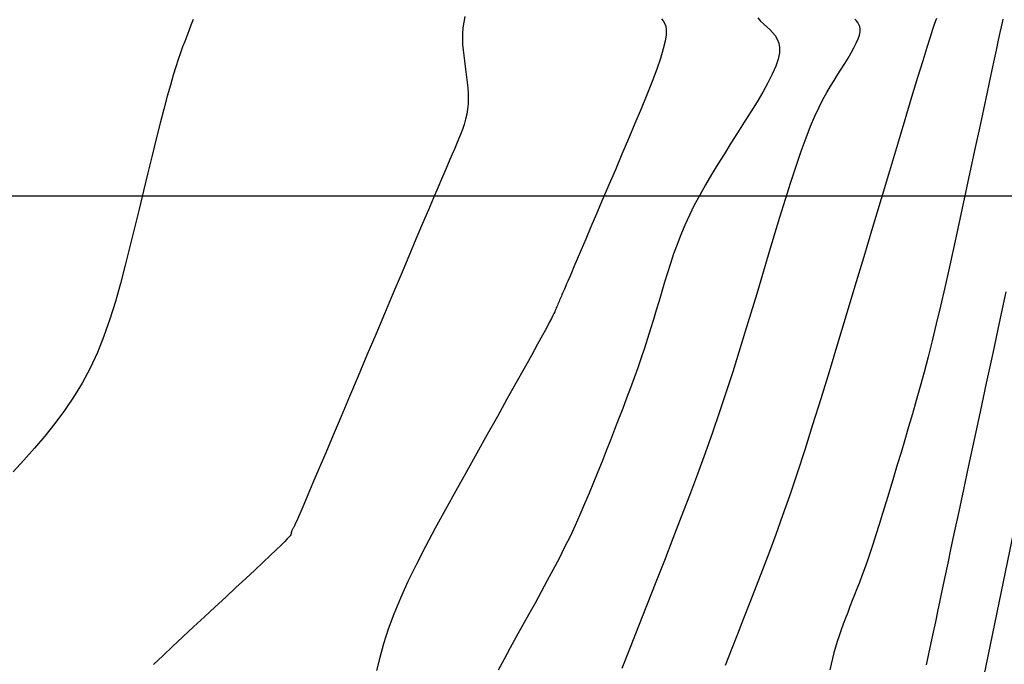
# Model space of a CAD drawing. Units: millimetres. Extents: x 63225 to 207706, y 370 to 8946593.
# Drawn here: x 188445 to 188476, y 8943185 to 8943206 of the extents above; entities that cross this region are included whole.
import ezdxf

# ---------------------------------------------------------------- set-up
doc = ezdxf.new("R2010")
doc.units = ezdxf.units.MM
for name, color, linetype in [('CNIVEL_M', 42, 'Continuous'), ('CNIVEL_S', 36, 'Continuous'), ('CUADRICULA', 8, 'Continuous')]:
    doc.layers.add(name, color=color, linetype=linetype)

msp = doc.modelspace()

# ---------------------------------------------------------------- linework, layer by layer
at = {"layer": 'CNIVEL_M'}
for p, q in [((188481.167, 8943213.595, 1610), (188474.137, 8943179.396, 1610)), ((188468.049, 8943205.648, 1600), (188468.143, 8943205.549, 1600)), ((188468.143, 8943205.549, 1600), (188468.238, 8943205.457, 1600)), ((188468.238, 8943205.457, 1600), (188468.335, 8943205.369, 1600)), ((188468.335, 8943205.369, 1600), (188468.432, 8943205.281, 1600)), ((188468.432, 8943205.281, 1600), (188468.523, 8943205.189, 1600)), ((188468.523, 8943205.189, 1600), (188468.605, 8943205.089, 1600)), ((188468.605, 8943205.089, 1600), (188468.672, 8943204.978, 1600)), ((188468.672, 8943204.978, 1600), (188468.72, 8943204.852, 1600)), ((188468.72, 8943204.852, 1600), (188468.744, 8943204.706, 1600)), ((188468.744, 8943204.706, 1600), (188468.738, 8943204.537, 1600)), ((188468.699, 8943204.341, 1600), (188468.623, 8943204.116, 1600)), ((188468.738, 8943204.537, 1600), (188468.699, 8943204.341, 1600)), ((188468.623, 8943204.116, 1600), (188468.513, 8943203.864, 1600)), ((188468.513, 8943203.864, 1600), (188468.374, 8943203.588, 1600)), ((188468.374, 8943203.588, 1600), (188468.21, 8943203.294, 1600)), ((188468.21, 8943203.294, 1600), (188468.028, 8943202.984, 1600)), ((188468.028, 8943202.984, 1600), (188467.83, 8943202.662, 1600)), ((188467.83, 8943202.662, 1600), (188467.624, 8943202.333, 1600)), ((188467.624, 8943202.333, 1600), (188467.412, 8943202, 1600)), ((188467.412, 8943202, 1600), (188467.2, 8943201.666, 1600)), ((188467.2, 8943201.666, 1600), (188466.989, 8943201.333, 1600)), ((188466.989, 8943201.333, 1600), (188466.783, 8943201.001, 1600)), ((188466.783, 8943201.001, 1600), (188466.583, 8943200.671, 1600)), ((188466.583, 8943200.671, 1600), (188466.39, 8943200.343, 1600)), ((188466.39, 8943200.343, 1600), (188466.207, 8943200.019, 1600)), ((188466.207, 8943200.019, 1600), (188466.035, 8943199.697, 1600)), ((188466.035, 8943199.697, 1600), (188465.877, 8943199.38, 1600)), ((188465.877, 8943199.38, 1600), (188465.734, 8943199.067, 1600)), ((188465.734, 8943199.067, 1600), (188465.604, 8943198.759, 1600)), ((188465.604, 8943198.759, 1600), (188465.486, 8943198.453, 1600)), ((188465.486, 8943198.453, 1600), (188465.378, 8943198.151, 1600)), ((188465.378, 8943198.151, 1600), (188465.278, 8943197.851, 1600)), ((188465.278, 8943197.851, 1600), (188465.183, 8943197.553, 1600)), ((188465.183, 8943197.553, 1600), (188465.092, 8943197.256, 1600)), ((188465.092, 8943197.256, 1600), (188465.003, 8943196.96, 1600)), ((188465.003, 8943196.96, 1600), (188464.914, 8943196.663, 1600)), ((188464.914, 8943196.663, 1600), (188464.825, 8943196.366, 1600)), ((188464.825, 8943196.366, 1600), (188464.734, 8943196.068, 1600)), ((188464.734, 8943196.068, 1600), (188464.641, 8943195.768, 1600)), ((188464.641, 8943195.768, 1600), (188464.546, 8943195.465, 1600)), ((188464.546, 8943195.465, 1600), (188464.447, 8943195.159, 1600)), ((188464.447, 8943195.159, 1600), (188464.343, 8943194.85, 1600)), ((188464.343, 8943194.85, 1600), (188464.235, 8943194.536, 1600)), ((188464.235, 8943194.536, 1600), (188464.122, 8943194.217, 1600)), ((188464.122, 8943194.217, 1600), (188464.004, 8943193.894, 1600)), ((188464.004, 8943193.894, 1600), (188463.882, 8943193.567, 1600)), ((188463.882, 8943193.567, 1600), (188463.757, 8943193.237, 1600)), ((188463.757, 8943193.237, 1600), (188463.628, 8943192.904, 1600)), ((188463.628, 8943192.904, 1600), (188463.498, 8943192.57, 1600)), ((188463.498, 8943192.57, 1600), (188463.366, 8943192.234, 1600)), ((188463.366, 8943192.234, 1600), (188463.234, 8943191.897, 1600)), ((188463.234, 8943191.897, 1600), (188463.101, 8943191.561, 1600)), ((188463.101, 8943191.561, 1600), (188462.967, 8943191.224, 1600)), ((188462.967, 8943191.224, 1600), (188462.831, 8943190.886, 1600)), ((188462.831, 8943190.886, 1600), (188462.692, 8943190.548, 1600)), ((188462.692, 8943190.548, 1600), (188462.549, 8943190.208, 1600)), ((188462.549, 8943190.208, 1600), (188462.4, 8943189.866, 1600)), ((188462.4, 8943189.866, 1600), (188462.246, 8943189.523, 1600)), ((188462.246, 8943189.523, 1600), (188462.083, 8943189.177, 1600)), ((188462.083, 8943189.177, 1600), (188461.913, 8943188.829, 1600)), ((188461.913, 8943188.829, 1600), (188461.735, 8943188.478, 1600)), ((188461.735, 8943188.478, 1600), (188461.551, 8943188.126, 1600)), ((188461.551, 8943188.126, 1600), (188461.362, 8943187.772, 1600)), ((188461.362, 8943187.772, 1600), (188461.169, 8943187.416, 1600)), ((188461.169, 8943187.416, 1600), (188460.972, 8943187.06, 1600)), ((188460.972, 8943187.06, 1600), (188460.774, 8943186.703, 1600)), ((188460.774, 8943186.703, 1600), (188460.574, 8943186.345, 1600)), ((188460.574, 8943186.345, 1600), (188460.374, 8943185.988, 1600)), ((188460.374, 8943185.988, 1600), (188460.177, 8943185.632, 1600)), ((188460.177, 8943185.632, 1600), (188459.985, 8943185.277, 1600)), ((188459.985, 8943185.277, 1600), (188459.801, 8943184.926, 1600))]:
    msp.add_line(p, q, dxfattribs=at)
at = {"layer": 'CNIVEL_S'}
for p, q in [((188450.101, 8943205.598, 1594), (188450.029, 8943205.415, 1594)), ((188458.705, 8943205.513, 1596), (188458.68, 8943205.332, 1596)), ((188458.745, 8943205.697, 1596), (188458.705, 8943205.513, 1596)), ((188473.704, 8943205.557, 1604), (188473.663, 8943205.445, 1604)), ((188473.732, 8943205.626, 1604), (188473.704, 8943205.557, 1604)), ((188475.837, 8943205.612, 1606), (188475.816, 8943205.509, 1606)), ((188449.963, 8943205.241, 1594), (188449.899, 8943205.073, 1594)), ((188450.029, 8943205.415, 1594), (188449.963, 8943205.241, 1594)), ((188458.68, 8943205.332, 1596), (188458.666, 8943205.153, 1596)), ((188473.606, 8943205.277, 1604), (188473.528, 8943205.038, 1604)), ((188473.663, 8943205.445, 1604), (188473.606, 8943205.277, 1604)), ((188475.787, 8943205.369, 1606), (188475.748, 8943205.182, 1606)), ((188475.816, 8943205.509, 1606), (188475.787, 8943205.369, 1606)), ((188449.835, 8943204.904, 1594), (188449.77, 8943204.728, 1594)), ((188449.899, 8943205.073, 1594), (188449.835, 8943204.904, 1594)), ((188458.666, 8943205.153, 1596), (188458.664, 8943204.976, 1596)), ((188458.664, 8943204.976, 1596), (188458.67, 8943204.801, 1596)), ((188473.528, 8943205.038, 1604), (188473.426, 8943204.714, 1604)), ((188475.696, 8943204.938, 1606), (188475.63, 8943204.628, 1606)), ((188475.748, 8943205.182, 1606), (188475.696, 8943204.938, 1606)), ((188449.77, 8943204.728, 1594), (188449.703, 8943204.539, 1594)), ((188458.67, 8943204.801, 1596), (188458.684, 8943204.627, 1596)), ((188458.684, 8943204.627, 1596), (188458.703, 8943204.454, 1596)), ((188473.426, 8943204.714, 1604), (188473.295, 8943204.291, 1604)), ((188475.63, 8943204.628, 1606), (188475.548, 8943204.246, 1606)), ((188449.631, 8943204.33, 1594), (188449.555, 8943204.094, 1594)), ((188449.703, 8943204.539, 1594), (188449.631, 8943204.33, 1594)), ((188458.703, 8943204.454, 1596), (188458.726, 8943204.281, 1596)), ((188458.726, 8943204.281, 1596), (188458.75, 8943204.109, 1596)), ((188473.295, 8943204.291, 1604), (188473.132, 8943203.76, 1604)), ((188449.555, 8943204.094, 1594), (188449.472, 8943203.826, 1594)), ((188458.75, 8943204.109, 1596), (188458.775, 8943203.937, 1596)), ((188475.548, 8943204.246, 1606), (188475.452, 8943203.797, 1606)), ((188449.472, 8943203.826, 1594), (188449.382, 8943203.517, 1594)), ((188458.775, 8943203.937, 1596), (188458.798, 8943203.765, 1596)), ((188458.798, 8943203.765, 1596), (188458.818, 8943203.594, 1596)), ((188473.132, 8943203.76, 1604), (188472.941, 8943203.129, 1604)), ((188475.452, 8943203.797, 1606), (188475.343, 8943203.292, 1606)), ((188449.382, 8943203.517, 1594), (188449.283, 8943203.161, 1594)), ((188458.818, 8943203.594, 1596), (188458.834, 8943203.423, 1596)), ((188458.834, 8943203.423, 1596), (188458.844, 8943203.254, 1596)), ((188449.283, 8943203.161, 1594), (188449.175, 8943202.755, 1594)), ((188458.847, 8943203.085, 1596), (188458.842, 8943202.918, 1596)), ((188458.844, 8943203.254, 1596), (188458.847, 8943203.085, 1596)), ((188472.941, 8943203.129, 1604), (188472.725, 8943202.414, 1604)), ((188475.343, 8943203.292, 1606), (188475.224, 8943202.74, 1606)), ((188449.175, 8943202.755, 1594), (188449.057, 8943202.302, 1594)), ((188458.826, 8943202.753, 1596), (188458.799, 8943202.589, 1596)), ((188458.842, 8943202.918, 1596), (188458.826, 8943202.753, 1596)), ((188475.224, 8943202.74, 1606), (188475.097, 8943202.15, 1606)), ((188458.762, 8943202.428, 1596), (188458.716, 8943202.267, 1596)), ((188458.799, 8943202.589, 1596), (188458.762, 8943202.428, 1596)), ((188472.725, 8943202.414, 1604), (188472.489, 8943201.628, 1604)), ((188449.057, 8943202.302, 1594), (188448.933, 8943201.809, 1594)), ((188458.663, 8943202.108, 1596), (188458.604, 8943201.95, 1596)), ((188458.716, 8943202.267, 1596), (188458.663, 8943202.108, 1596)), ((188475.097, 8943202.15, 1606), (188474.963, 8943201.531, 1606)), ((188448.933, 8943201.809, 1594), (188448.801, 8943201.283, 1594)), ((188458.541, 8943201.793, 1596), (188458.475, 8943201.636, 1596)), ((188458.604, 8943201.95, 1596), (188458.541, 8943201.793, 1596)), ((188458.407, 8943201.479, 1596), (188458.339, 8943201.321, 1596)), ((188458.475, 8943201.636, 1596), (188458.407, 8943201.479, 1596)), ((188472.489, 8943201.628, 1604), (188472.236, 8943200.785, 1604)), ((188474.963, 8943201.531, 1606), (188474.826, 8943200.894, 1606)), ((188448.801, 8943201.283, 1594), (188448.665, 8943200.73, 1594)), ((188458.268, 8943201.155, 1596), (188458.19, 8943200.974, 1596)), ((188458.339, 8943201.321, 1596), (188458.268, 8943201.155, 1596)), ((188458.19, 8943200.974, 1596), (188458.101, 8943200.768, 1596)), ((188474.826, 8943200.894, 1606), (188474.686, 8943200.247, 1606)), ((188448.665, 8943200.73, 1594), (188448.526, 8943200.157, 1594)), ((188458, 8943200.531, 1596), (188457.882, 8943200.255, 1596)), ((188458.101, 8943200.768, 1596), (188458, 8943200.531, 1596)), ((188472.236, 8943200.785, 1604), (188471.971, 8943199.9, 1604)), ((188457.882, 8943200.255, 1596), (188457.744, 8943199.931, 1596)), ((188474.686, 8943200.247, 1606), (188474.547, 8943199.6, 1606)), ((188448.526, 8943200.157, 1594), (188448.383, 8943199.571, 1594)), ((188457.744, 8943199.931, 1596), (188457.583, 8943199.552, 1596)), ((188471.971, 8943199.9, 1604), (188471.697, 8943198.986, 1604)), ((188448.383, 8943199.571, 1594), (188448.24, 8943198.978, 1594)), ((188474.547, 8943199.6, 1606), (188474.407, 8943198.956, 1606)), ((188457.583, 8943199.552, 1596), (188457.397, 8943199.113, 1596)), ((188448.24, 8943198.978, 1594), (188448.095, 8943198.385, 1594)), ((188457.397, 8943199.113, 1596), (188457.187, 8943198.618, 1596)), ((188471.697, 8943198.986, 1604), (188471.42, 8943198.058, 1604)), ((188474.407, 8943198.956, 1606), (188474.268, 8943198.32, 1606)), ((188448.095, 8943198.385, 1594), (188447.948, 8943197.795, 1594)), ((188457.187, 8943198.618, 1596), (188456.958, 8943198.076, 1596)), ((188474.268, 8943198.32, 1606), (188474.13, 8943197.695, 1606)), ((188456.958, 8943198.076, 1596), (188456.712, 8943197.494, 1596)), ((188471.42, 8943198.058, 1604), (188471.142, 8943197.129, 1604)), ((188447.948, 8943197.795, 1594), (188447.794, 8943197.211, 1594)), ((188474.13, 8943197.695, 1606), (188473.994, 8943197.086, 1606)), ((188456.712, 8943197.494, 1596), (188456.452, 8943196.881, 1596)), ((188447.794, 8943197.211, 1594), (188447.632, 8943196.639, 1594)), ((188471.142, 8943197.129, 1604), (188470.865, 8943196.207, 1604)), ((188473.994, 8943197.086, 1606), (188473.858, 8943196.496, 1606)), ((188456.452, 8943196.881, 1596), (188456.183, 8943196.245, 1596)), ((188475.939, 8943196.944, 1608), (188475.728, 8943195.966, 1608)), ((188447.632, 8943196.639, 1594), (188447.457, 8943196.079, 1594)), ((188473.858, 8943196.496, 1606), (188473.725, 8943195.929, 1606)), ((188456.183, 8943196.245, 1596), (188455.907, 8943195.592, 1596)), ((188470.865, 8943196.207, 1604), (188470.591, 8943195.298, 1604)), ((188447.457, 8943196.079, 1594), (188447.267, 8943195.537, 1594)), ((188473.725, 8943195.929, 1606), (188473.594, 8943195.39, 1606)), ((188475.728, 8943195.966, 1608), (188475.519, 8943194.998, 1608)), ((188447.267, 8943195.537, 1594), (188447.059, 8943195.016, 1594)), ((188455.907, 8943195.592, 1596), (188455.628, 8943194.932, 1596)), ((188470.591, 8943195.298, 1604), (188470.32, 8943194.409, 1604)), ((188473.594, 8943195.39, 1606), (188473.465, 8943194.879, 1606)), ((188447.059, 8943195.016, 1594), (188446.83, 8943194.518, 1594)), ((188455.628, 8943194.932, 1596), (188455.349, 8943194.271, 1596)), ((188473.465, 8943194.879, 1606), (188473.338, 8943194.396, 1606)), ((188475.519, 8943194.998, 1608), (188475.315, 8943194.05, 1608)), ((188446.83, 8943194.518, 1594), (188446.577, 8943194.046, 1594)), ((188455.349, 8943194.271, 1596), (188455.074, 8943193.621, 1596)), ((188470.32, 8943194.409, 1604), (188470.055, 8943193.546, 1604)), ((188473.338, 8943194.396, 1606), (188473.214, 8943193.936, 1606)), ((188446.577, 8943194.046, 1594), (188446.303, 8943193.599, 1594)), ((188473.214, 8943193.936, 1606), (188473.09, 8943193.495, 1606)), ((188475.315, 8943194.05, 1608), (188475.117, 8943193.133, 1608)), ((188455.074, 8943193.621, 1596), (188454.808, 8943192.991, 1596)), ((188446.303, 8943193.599, 1594), (188446.011, 8943193.172, 1594)), ((188470.055, 8943193.546, 1604), (188469.795, 8943192.717, 1604)), ((188473.09, 8943193.495, 1606), (188472.968, 8943193.069, 1606)), ((188446.011, 8943193.172, 1594), (188445.704, 8943192.762, 1594)), ((188472.968, 8943193.069, 1606), (188472.847, 8943192.655, 1606)), ((188475.117, 8943193.133, 1608), (188474.929, 8943192.256, 1608)), ((188445.704, 8943192.762, 1594), (188445.385, 8943192.365, 1594)), ((188454.808, 8943192.991, 1596), (188454.554, 8943192.392, 1596)), ((188469.795, 8943192.717, 1604), (188469.543, 8943191.927, 1604)), ((188454.554, 8943192.392, 1596), (188454.317, 8943191.832, 1596)), ((188472.847, 8943192.655, 1606), (188472.726, 8943192.249, 1606)), ((188445.385, 8943192.365, 1594), (188445.056, 8943191.979, 1594)), ((188472.726, 8943192.249, 1606), (188472.606, 8943191.846, 1606)), ((188474.929, 8943192.256, 1608), (188474.751, 8943191.43, 1608)), ((188445.056, 8943191.979, 1594), (188444.722, 8943191.6, 1594)), ((188454.317, 8943191.832, 1596), (188454.102, 8943191.323, 1596)), ((188469.543, 8943191.927, 1604), (188469.3, 8943191.184, 1604)), ((188472.606, 8943191.846, 1606), (188472.486, 8943191.445, 1606)), ((188444.722, 8943191.6, 1594), (188444.384, 8943191.224, 1594)), ((188472.486, 8943191.445, 1606), (188472.367, 8943191.047, 1606)), ((188474.751, 8943191.43, 1608), (188474.587, 8943190.665, 1608)), ((188454.102, 8943191.323, 1596), (188453.911, 8943190.874, 1596)), ((188469.3, 8943191.184, 1604), (188469.066, 8943190.491, 1604)), ((188453.911, 8943190.874, 1596), (188453.75, 8943190.496, 1596)), ((188472.367, 8943191.047, 1606), (188472.249, 8943190.656, 1606)), ((188453.75, 8943190.496, 1596), (188453.621, 8943190.194, 1596)), ((188469.066, 8943190.491, 1604), (188468.841, 8943189.845, 1604)), ((188472.249, 8943190.656, 1606), (188472.133, 8943190.275, 1606)), ((188474.587, 8943190.665, 1608), (188474.438, 8943189.971, 1608)), ((188453.621, 8943190.194, 1596), (188453.522, 8943189.963, 1596)), ((188472.133, 8943190.275, 1606), (188472.021, 8943189.907, 1606)), ((188453.522, 8943189.963, 1596), (188453.448, 8943189.793, 1596)), ((188472.021, 8943189.907, 1606), (188471.911, 8943189.556, 1606)), ((188474.438, 8943189.971, 1608), (188474.306, 8943189.355, 1608)), ((188453.359, 8943189.592, 1596), (188453.336, 8943189.542, 1596)), ((188453.395, 8943189.672, 1596), (188453.359, 8943189.592, 1596)), ((188453.448, 8943189.793, 1596), (188453.395, 8943189.672, 1596)), ((188468.841, 8943189.845, 1604), (188468.623, 8943189.239, 1604)), ((188471.911, 8943189.556, 1606), (188471.807, 8943189.226, 1606)), ((188453.214, 8943189.243, 1596), (188453.206, 8943189.226, 1596)), ((188453.216, 8943189.256, 1596), (188453.214, 8943189.243, 1596)), ((188453.218, 8943189.267, 1596), (188453.216, 8943189.256, 1596)), ((188453.22, 8943189.279, 1596), (188453.218, 8943189.267, 1596)), ((188453.222, 8943189.291, 1596), (188453.22, 8943189.279, 1596)), ((188453.224, 8943189.303, 1596), (188453.222, 8943189.291, 1596)), ((188453.227, 8943189.316, 1596), (188453.224, 8943189.303, 1596)), ((188453.231, 8943189.329, 1596), (188453.227, 8943189.316, 1596)), ((188453.235, 8943189.343, 1596), (188453.231, 8943189.329, 1596)), ((188453.24, 8943189.357, 1596), (188453.235, 8943189.343, 1596)), ((188453.247, 8943189.372, 1596), (188453.24, 8943189.357, 1596)), ((188453.254, 8943189.388, 1596), (188453.247, 8943189.372, 1596)), ((188453.262, 8943189.405, 1596), (188453.254, 8943189.388, 1596)), ((188453.271, 8943189.422, 1596), (188453.262, 8943189.405, 1596)), ((188453.28, 8943189.439, 1596), (188453.271, 8943189.422, 1596)), ((188453.29, 8943189.457, 1596), (188453.28, 8943189.439, 1596)), ((188453.3, 8943189.475, 1596), (188453.29, 8943189.457, 1596)), ((188453.31, 8943189.493, 1596), (188453.3, 8943189.475, 1596)), ((188453.321, 8943189.513, 1596), (188453.31, 8943189.493, 1596)), ((188453.336, 8943189.542, 1596), (188453.321, 8943189.513, 1596)), ((188468.623, 8943189.239, 1604), (188468.411, 8943188.666, 1604)), ((188474.306, 8943189.355, 1608), (188474.19, 8943188.809, 1608)), ((188453.014, 8943189.014, 1596), (188452.9, 8943188.901, 1596)), ((188453.097, 8943189.098, 1596), (188453.014, 8943189.014, 1596)), ((188453.153, 8943189.158, 1596), (188453.097, 8943189.098, 1596)), ((188453.187, 8943189.199, 1596), (188453.153, 8943189.158, 1596)), ((188453.206, 8943189.226, 1596), (188453.187, 8943189.199, 1596)), ((188471.807, 8943189.226, 1606), (188471.707, 8943188.918, 1606)), ((188452.748, 8943188.754, 1596), (188452.555, 8943188.571, 1596)), ((188452.9, 8943188.901, 1596), (188452.748, 8943188.754, 1596)), ((188468.411, 8943188.666, 1604), (188468.204, 8943188.119, 1604)), ((188471.613, 8943188.637, 1606), (188471.524, 8943188.379, 1606)), ((188471.707, 8943188.918, 1606), (188471.613, 8943188.637, 1606)), ((188474.19, 8943188.809, 1608), (188474.088, 8943188.325, 1608)), ((188452.325, 8943188.354, 1596), (188452.063, 8943188.108, 1596)), ((188452.555, 8943188.571, 1596), (188452.325, 8943188.354, 1596)), ((188471.524, 8943188.379, 1606), (188471.439, 8943188.141, 1606)), ((188474.088, 8943188.325, 1608), (188473.996, 8943187.891, 1608)), ((188452.063, 8943188.108, 1596), (188451.775, 8943187.839, 1596)), ((188468.204, 8943188.119, 1604), (188468.001, 8943187.593, 1604)), ((188471.439, 8943188.141, 1606), (188471.358, 8943187.92, 1606)), ((188451.775, 8943187.839, 1596), (188451.465, 8943187.55, 1596)), ((188471.28, 8943187.712, 1606), (188471.204, 8943187.515, 1606)), ((188471.358, 8943187.92, 1606), (188471.28, 8943187.712, 1606)), ((188473.996, 8943187.891, 1608), (188473.913, 8943187.498, 1608)), ((188451.465, 8943187.55, 1596), (188451.139, 8943187.247, 1596)), ((188468.001, 8943187.593, 1604), (188467.801, 8943187.079, 1604)), ((188471.204, 8943187.515, 1606), (188471.13, 8943187.324, 1606)), ((188473.913, 8943187.498, 1608), (188473.837, 8943187.135, 1608)), ((188451.139, 8943187.247, 1596), (188450.802, 8943186.934, 1596)), ((188467.801, 8943187.079, 1604), (188467.601, 8943186.573, 1604)), ((188471.056, 8943187.136, 1606), (188470.982, 8943186.949, 1606)), ((188471.13, 8943187.324, 1606), (188471.056, 8943187.136, 1606)), ((188473.837, 8943187.135, 1608), (188473.766, 8943186.792, 1608)), ((188450.802, 8943186.934, 1596), (188450.46, 8943186.616, 1596)), ((188470.909, 8943186.763, 1606), (188470.838, 8943186.576, 1606)), ((188470.982, 8943186.949, 1606), (188470.909, 8943186.763, 1606)), ((188473.766, 8943186.792, 1608), (188473.697, 8943186.46, 1608)), ((188450.46, 8943186.616, 1596), (188450.118, 8943186.299, 1596)), ((188467.601, 8943186.573, 1604), (188467.402, 8943186.068, 1604)), ((188470.838, 8943186.576, 1606), (188470.768, 8943186.391, 1606)), ((188473.697, 8943186.46, 1608), (188473.627, 8943186.129, 1608)), ((188450.118, 8943186.299, 1596), (188449.78, 8943185.985, 1596)), ((188470.701, 8943186.206, 1606), (188470.638, 8943186.021, 1606)), ((188470.768, 8943186.391, 1606), (188470.701, 8943186.206, 1606)), ((188473.627, 8943186.129, 1608), (188473.556, 8943185.793, 1608)), ((188449.78, 8943185.985, 1596), (188449.452, 8943185.679, 1596)), ((188467.402, 8943186.068, 1604), (188467.206, 8943185.566, 1604)), ((188470.578, 8943185.838, 1606), (188470.522, 8943185.656, 1606)), ((188470.638, 8943186.021, 1606), (188470.578, 8943185.838, 1606)), ((188473.556, 8943185.793, 1608), (188473.482, 8943185.45, 1608)), ((188449.452, 8943185.679, 1596), (188449.137, 8943185.385, 1596)), ((188467.206, 8943185.566, 1604), (188467.014, 8943185.073, 1604)), ((188470.522, 8943185.656, 1606), (188470.472, 8943185.476, 1606)), ((188449.137, 8943185.385, 1596), (188448.84, 8943185.107, 1596)), ((188470.427, 8943185.297, 1606), (188470.385, 8943185.119, 1606)), ((188470.472, 8943185.476, 1606), (188470.427, 8943185.297, 1606)), ((188473.482, 8943185.45, 1608), (188473.402, 8943185.096, 1608)), ((188470.385, 8943185.119, 1606), (188470.347, 8943184.942, 1606))]:
    msp.add_line(p, q, dxfattribs=at)
for points in [[(188464.988, 8943205.621), (188465.043, 8943205.559), (188465.09, 8943205.484), (188465.124, 8943205.388), (188465.141, 8943205.264), (188465.137, 8943205.107), (188465.108, 8943204.908), (188465.049, 8943204.662), (188464.959, 8943204.363), (188464.838, 8943204.017), (188464.693, 8943203.63), (188464.526, 8943203.208), (188464.343, 8943202.759), (188464.147, 8943202.29), (188463.943, 8943201.807), (188463.734, 8943201.318), (188463.525, 8943200.828), (188463.319, 8943200.345), (188463.119, 8943199.877), (188462.928, 8943199.429), (188462.749, 8943199.009), (188462.585, 8943198.624), (188462.438, 8943198.28), (188462.313, 8943197.986), (188462.21, 8943197.745), (188462.128, 8943197.553), (188462.063, 8943197.402), (188462.014, 8943197.287), (188461.976, 8943197.199), (188461.947, 8943197.133), (188461.925, 8943197.08), (188461.905, 8943197.034), (188461.886, 8943196.989), (188461.866, 8943196.945), (188461.847, 8943196.9), (188461.828, 8943196.856), (188461.809, 8943196.812), (188461.79, 8943196.769), (188461.772, 8943196.725), (188461.753, 8943196.683), (188461.735, 8943196.64), (188461.718, 8943196.598), (188461.7, 8943196.557), (188461.683, 8943196.516), (188461.665, 8943196.475), (188461.648, 8943196.435), (188461.631, 8943196.394), (188461.614, 8943196.354), (188461.596, 8943196.312), (188461.573, 8943196.261), (188461.54, 8943196.193), (188461.492, 8943196.099), (188461.425, 8943195.969), (188461.332, 8943195.796), (188461.21, 8943195.57), (188461.052, 8943195.283), (188460.857, 8943194.929), (188460.626, 8943194.513), (188460.366, 8943194.045), (188460.08, 8943193.534), (188459.775, 8943192.987), (188459.455, 8943192.414), (188459.125, 8943191.823), (188458.79, 8943191.224), (188458.454, 8943190.623), (188458.124, 8943190.026), (188457.802, 8943189.436), (188457.493, 8943188.856), (188457.202, 8943188.289), (188456.933, 8943187.74), (188456.69, 8943187.21), (188456.478, 8943186.704), (188456.3, 8943186.224), (188456.153, 8943185.767), (188456.033, 8943185.331), (188455.934, 8943184.911)], [(188463.744, 8943184.988), (188464.006, 8943185.653), (188464.276, 8943186.337), (188464.55, 8943187.032), (188464.824, 8943187.728), (188465.096, 8943188.423), (188465.366, 8943189.116), (188465.632, 8943189.804), (188465.892, 8943190.487), (188466.145, 8943191.164), (188466.389, 8943191.833), (188466.623, 8943192.493), (188466.846, 8943193.142), (188467.06, 8943193.783), (188467.265, 8943194.416), (188467.463, 8943195.042), (188467.655, 8943195.664), (188467.843, 8943196.281), (188468.028, 8943196.896), (188468.211, 8943197.509), (188468.395, 8943198.121), (188468.577, 8943198.726), (188468.757, 8943199.318), (188468.933, 8943199.89), (188469.106, 8943200.434), (188469.273, 8943200.944), (188469.433, 8943201.414), (188469.586, 8943201.836), (188469.73, 8943202.206), (188469.867, 8943202.528), (188469.998, 8943202.81), (188470.123, 8943203.058), (188470.243, 8943203.279), (188470.361, 8943203.479), (188470.476, 8943203.666), (188470.59, 8943203.846), (188470.704, 8943204.025), (188470.815, 8943204.202), (188470.92, 8943204.374), (188471.018, 8943204.54), (188471.106, 8943204.698), (188471.181, 8943204.846), (188471.24, 8943204.981), (188471.281, 8943205.102), (188471.302, 8943205.207), (188471.304, 8943205.298), (188471.292, 8943205.376), (188471.266, 8943205.444), (188471.23, 8943205.503), (188471.186, 8943205.557), (188471.137, 8943205.606)]]:
    msp.add_lwpolyline(points, dxfattribs=at)
at = {"layer": 'CUADRICULA', "color": 8}
msp.add_line((181620.545, 8943200), (207705.75, 8943200), dxfattribs=at)

doc.saveas('drawing.dxf')
